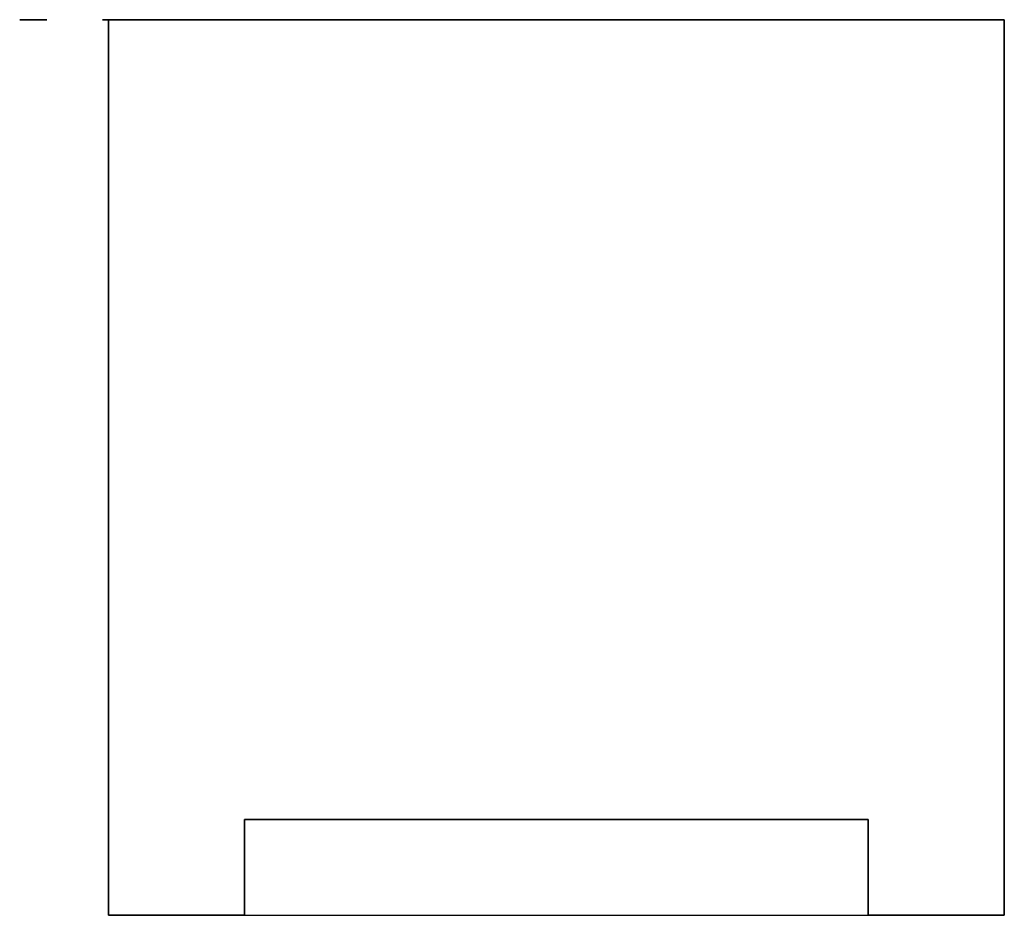
# Model space of a CAD drawing. Units: millimetres. Extents: x -2323 to 0, y -28 to 0.
# Drawn here: x -31 to 0, y -28 to 0 of the extents above; entities that cross this region are included whole.
import ezdxf

# ---------------------------------------------------------------- set-up
doc = ezdxf.new("R2010")
doc.units = ezdxf.units.MM
doc.header["$MEASUREMENT"] = 0
doc.layers.add('Default', color=7, linetype='Continuous', true_color=0x000000)

msp = doc.modelspace()

# ---------------------------------------------------------------- linework, layer by layer
at = {"layer": 'Default'}
for p, q in [((-30.771, 0, 1286.91), (-29.928, 0, 1286.91)), ((-29.928, 0, 1278.898), (-30.771, 0, 1278.898)), ((-30.771, 0, 1278.898), (-30.771, 0, 1286.91)), ((-30.771, 0, 1350.103), (-29.928, 0, 1350.103)), ((-29.928, 0, 1342.091), (-30.771, 0, 1342.091)), ((-30.771, 0, 1342.091), (-30.771, 0, 1350.103)), ((-29.928, 0, 1286.91), (-29.928, 0, 1278.898)), ((-29.928, 0, 1350.103), (-29.928, 0, 1342.091)), ((-28, 0), (0, 0)), ((0, 0, 1200), (-28, 0, 1200)), ((-28, -28), (-28, 0)), ((-28, 0, 1200), (-28, 0)), ((-28, 0, 1200), (-28, -28, 1200)), ((-28, 0, 1235.696), (-20.771, 0, 1235.696)), ((-23.067, 0, 1225.937), (-28, 0, 1225.937)), ((-28, 0, 1225.937), (-28, 0, 1227.142)), ((-28, 0, 1227.142), (-23.493, 0, 1227.142)), ((-23.843, 0, 1230.214), (-28, 0, 1230.214)), ((-28, 0, 1230.214), (-28, 0, 1231.419)), ((-28, 0, 1231.419), (-23.352, 0, 1231.419)), ((-24.289, 0, 1234.491), (-28, 0, 1234.491)), ((-28, 0, 1234.491), (-28, 0, 1235.696)), ((-28, 0, 1247.262), (-20.771, 0, 1247.262)), ((-23.067, 0, 1237.503), (-28, 0, 1237.503)), ((-28, 0, 1237.503), (-28, 0, 1238.708)), ((-28, 0, 1238.708), (-23.493, 0, 1238.708)), ((-23.843, 0, 1241.78), (-28, 0, 1241.78)), ((-28, 0, 1241.78), (-28, 0, 1242.985)), ((-28, 0, 1242.985), (-23.352, 0, 1242.985)), ((-24.289, 0, 1246.057), (-28, 0, 1246.057)), ((-28, 0, 1246.057), (-28, 0, 1247.262)), ((-26.795, 0, 1264.38), (-28, 0, 1264.38)), ((-28, 0, 1264.38), (-28, 0, 1270.886)), ((-28, 0, 1273.838), (-28, 0, 1275.043)), ((-28, 0, 1275.043), (-20.208, 0, 1275.043)), ((-18, 0, 1273.838), (-28, 0, 1273.838)), ((-28, 0, 1288.838), (-18.06, 0, 1288.838)), ((-18.06, 0, 1287.633), (-28, 0, 1287.633)), ((-28, 0, 1287.633), (-28, 0, 1288.838)), ((-28, 0, 1299.621), (-27.027, 0, 1299.621)), ((-18.06, 0, 1298.476), (-28, 0, 1298.476)), ((-28, 0, 1298.476), (-28, 0, 1299.621)), ((-28, 0, 1323.587), (-20.771, 0, 1323.587)), ((-23.067, 0, 1313.828), (-28, 0, 1313.828)), ((-28, 0, 1313.828), (-28, 0, 1315.033)), ((-28, 0, 1315.033), (-23.493, 0, 1315.033)), ((-23.843, 0, 1318.105), (-28, 0, 1318.105)), ((-28, 0, 1318.105), (-28, 0, 1319.31)), ((-28, 0, 1319.31), (-23.352, 0, 1319.31)), ((-24.289, 0, 1322.383), (-28, 0, 1322.383)), ((-28, 0, 1322.383), (-28, 0, 1323.587)), ((-28, 0, 1335.223), (-24.258, 0, 1332.604)), ((-24.263, 0, 1331.15), (-28, 0, 1328.537)), ((-28, 0, 1328.537), (-28, 0, 1329.988)), ((-28, 0, 1329.988), (-25.79, 0, 1331.459)), ((-25.246, 0, 1331.838), (-28, 0, 1333.766)), ((-28, 0, 1333.766), (-28, 0, 1335.223)), ((-28, 0, 1337.392), (-20.771, 0, 1337.392)), ((-20.771, 0, 1336.187), (-28, 0, 1336.187)), ((-28, 0, 1336.187), (-28, 0, 1337.392)), ((-28, 0, 1341.007), (-21.735, 0, 1341.007)), ((-21.735, 0, 1339.803), (-28, 0, 1339.803)), ((-28, 0, 1339.803), (-28, 0, 1341.007)), ((-26.795, 0, 1358.416), (-28, 0, 1358.416)), ((-28, 0, 1358.416), (-28, 0, 1364.922)), ((-28, 0, 1378.055), (-18.06, 0, 1378.055)), ((-28, 0, 1374.479), (-28, 0, 1378.055)), ((-28, 0, 1387.271), (-18.06, 0, 1387.271)), ((-26.855, 0, 1379.922), (-28, 0, 1379.922)), ((-28, 0, 1379.922), (-28, 0, 1387.271)), ((-28, 0, 1395.103), (-18.06, 0, 1395.103)), ((-26.855, 0, 1388.838), (-28, 0, 1388.838)), ((-28, 0, 1388.838), (-28, 0, 1395.103)), ((-26.855, 0, 1376.729), (-26.855, 0, 1374.609)), ((-19.205, 0, 1376.729), (-26.855, 0, 1376.729)), ((-23.422, 0, 1385.946), (-26.855, 0, 1385.946)), ((-26.855, 0, 1385.946), (-26.855, 0, 1379.922)), ((-18.06, 0, 1393.777), (-26.855, 0, 1393.777)), ((-26.855, 0, 1393.777), (-26.855, 0, 1388.838)), ((-26.795, 0, 1269.27), (-26.795, 0, 1264.38)), ((-26.795, 0, 1363.306), (-26.795, 0, 1358.416)), ((-25.79, 0, 1331.459), (-25.246, 0, 1331.838)), ((-25.59, 0, 1291.563), (-25.771, 0, 1290.381)), ((-24.687, 0, 1290.35), (-24.687, 0, 1295.826)), ((-20.771, 0, 1328.706), (-24.263, 0, 1331.15)), ((-24.258, 0, 1332.604), (-20.771, 0, 1335.043)), ((-23.663, 0, 1295.765), (-23.663, 0, 1291.549)), ((-22.277, 0, 1380.524), (-23.422, 0, 1380.524)), ((-23.422, 0, 1380.524), (-23.422, 0, 1385.946)), ((-20.771, 0, 1333.592), (-22.511, 0, 1332.376)), ((-22.48, 0, 1331.359), (-20.771, 0, 1330.163)), ((-19.205, 0, 1385.946), (-22.277, 0, 1385.946)), ((-22.277, 0, 1385.946), (-22.277, 0, 1380.524)), ((-20.771, 0, 1234.611), (-21.85, 0, 1234.611)), ((-20.771, 0, 1246.178), (-21.85, 0, 1246.178)), ((-20.771, 0, 1322.503), (-21.85, 0, 1322.503)), ((-21.735, 0, 1341.007), (-21.735, 0, 1342.031)), ((-21.735, 0, 1342.031), (-20.771, 0, 1342.031)), ((-20.771, 0, 1338.417), (-21.735, 0, 1338.417)), ((-21.735, 0, 1338.417), (-21.735, 0, 1339.803)), ((-21.682, 0, 1277.512), (-20.5, 0, 1277.512)), ((-21.654, 0, 1299.681), (-18.06, 0, 1299.681)), ((-21.072, 0, 1269.5), (-20.892, 0, 1270.705)), ((-21.072, 0, 1363.537), (-20.892, 0, 1364.741)), ((-20.771, 0, 1235.696), (-20.771, 0, 1234.611)), ((-20.771, 0, 1247.262), (-20.771, 0, 1246.178)), ((-20.771, 0, 1323.587), (-20.771, 0, 1322.503)), ((-20.771, 0, 1335.043), (-20.771, 0, 1333.592)), ((-20.771, 0, 1330.163), (-20.771, 0, 1328.706)), ((-20.771, 0, 1337.392), (-20.771, 0, 1336.187)), ((-20.771, 0, 1342.031), (-20.771, 0, 1341.007)), ((-20.771, 0, 1341.007), (-20.01, 0, 1341.007)), ((-20.123, 0, 1339.803), (-20.771, 0, 1339.803)), ((-20.771, 0, 1339.803), (-20.771, 0, 1338.417)), ((-19.446, 0, 1337.392), (-18.06, 0, 1337.392)), ((-18.06, 0, 1336.187), (-19.446, 0, 1336.187)), ((-19.446, 0, 1336.187), (-19.446, 0, 1337.392)), ((-19.205, 0, 1374.642), (-19.205, 0, 1376.729)), ((-18.06, 0, 1380.163), (-19.205, 0, 1380.163)), ((-19.205, 0, 1380.163), (-19.205, 0, 1385.946)), ((-18.005, 0, 1337.888), (-19.09, 0, 1338.071)), ((-18.06, 0, 1288.838), (-18.06, 0, 1287.633)), ((-18.06, 0, 1299.681), (-18.06, 0, 1298.476)), ((-18.06, 0, 1337.392), (-18.06, 0, 1336.187)), ((-18.06, 0, 1378.055), (-18.06, 0, 1374.641)), ((-18.06, 0, 1387.271), (-18.06, 0, 1380.163)), ((-18.06, 0, 1395.103), (-18.06, 0, 1393.777)), ((-18, 0, 1274.614), (-18, 0, 1273.838)), ((0, 0), (0, -28)), ((0, 0), (0, 0, 1200)), ((0, -28, 1200), (0, 0, 1200)), ((-4.25, -25), (-23.75, -25)), ((-23.75, -25), (-23.75, -25, 1200)), ((-23.75, -25, 1200), (-4.25, -25, 1200)), ((-23.75, -25), (-23.75, -28)), ((-23.75, -28, 1200), (-23.75, -25, 1200)), ((-4.25, -25), (-23.75, -25)), ((-23.75, -25), (-23.75, -28)), ((-4.25, -25, 1200), (-23.75, -25, 1200)), ((-23.75, -25, 1200), (-23.75, -25)), ((-23.75, -25, 1200), (-23.75, -28, 1200)), ((-4.25, -25, 1200), (-4.25, -25)), ((-4.25, -28), (-4.25, -25)), ((-4.25, -25, 1200), (-4.25, -28, 1200)), ((-4.25, -28), (-4.25, -25)), ((-4.25, -25), (-4.25, -25, 1200)), ((-4.25, -28, 1200), (-4.25, -25, 1200)), ((-23.75, -28), (-28, -28)), ((-28, -28, 1200), (-23.75, -28, 1200)), ((-28, -28, 1200), (-28, -28)), ((-23.75, -28, 1200), (-23.75, -28)), ((-23.75, -28), (-4.25, -28)), ((-23.75, -28, 1200), (-23.75, -28)), ((-23.75, -28, 1200), (-4.25, -28, 1200)), ((0, -28), (-4.25, -28)), ((-4.25, -28, 1200), (0, -28, 1200)), ((-4.25, -28, 1200), (-4.25, -28)), ((-4.25, -28, 1200), (-4.25, -28)), ((0, -28, 1200), (0, -28))]:
    msp.add_line(p, q, dxfattribs=at)
for points in [[(-27.607, 0, 1250.217), (-28.181, 0, 1250.935), (-28.181, 0, 1252.03)], [(-28.181, 0, 1252.03), (-28.181, 0, 1253.473), (-27.177, 0, 1254.297)], [(-27.607, 0, 1257.928), (-28.181, 0, 1258.646), (-28.181, 0, 1259.741)], [(-28.181, 0, 1259.741), (-28.181, 0, 1261.184), (-27.177, 0, 1262.008)], [(-27.306, 0, 1351.472), (-28.181, 0, 1352.36), (-28.181, 0, 1353.808)], [(-28.181, 0, 1353.808), (-28.181, 0, 1355.255), (-27.303, 0, 1356.143)], [(-27.504, 0, 1291.495), (-28.12, 0, 1292.308), (-28.12, 0, 1293.572)], [(-28.12, 0, 1293.572), (-28.12, 0, 1295.165), (-27.155, 0, 1296.098)], [(-27.027, 0, 1299.621), (-28.12, 0, 1300.307), (-28.12, 0, 1301.638)], [(-28.12, 0, 1301.638), (-28.12, 0, 1302.5), (-27.649, 0, 1303.224)], [(-27.683, 0, 1307.382), (-28.12, 0, 1308.171), (-28.12, 0, 1309.105)], [(-28.12, 0, 1309.105), (-28.12, 0, 1310.604), (-27.158, 0, 1311.528)], [(-28, 0, 1270.886), (-27.553, 0, 1270.9), (-27.14, 0, 1270.748)], [(-28, 0, 1364.922), (-27.553, 0, 1364.936), (-27.14, 0, 1364.784)], [(-27.831, 0, 1372.887), (-28, 0, 1373.58), (-28, 0, 1374.479)], [(-27.332, 0, 1371.704), (-27.661, 0, 1372.194), (-27.831, 0, 1372.887)], [(-26.455, 0, 1306.179), (-27.246, 0, 1306.592), (-27.683, 0, 1307.382)], [(-27.649, 0, 1303.224), (-27.178, 0, 1303.947), (-26.334, 0, 1304.344)], [(-25.941, 0, 1249.138), (-27.034, 0, 1249.498), (-27.607, 0, 1250.217)], [(-25.941, 0, 1256.849), (-27.034, 0, 1257.209), (-27.607, 0, 1257.928)], [(-25.771, 0, 1290.381), (-26.887, 0, 1290.682), (-27.504, 0, 1291.495)], [(-26.43, 0, 1370.801), (-27.003, 0, 1371.213), (-27.332, 0, 1371.704)], [(-25.147, 0, 1350.585), (-26.432, 0, 1350.585), (-27.306, 0, 1351.472)], [(-27.303, 0, 1356.143), (-26.424, 0, 1357.03), (-25.112, 0, 1357.03)], [(-27.177, 0, 1254.297), (-25.903, 0, 1255.283), (-23.094, 0, 1255.283)], [(-27.177, 0, 1262.008), (-25.903, 0, 1262.994), (-23.094, 0, 1262.994)], [(-27.158, 0, 1311.528), (-26.196, 0, 1312.452), (-24.386, 0, 1312.452)], [(-26.362, 0, 1253.488), (-27.157, 0, 1252.897), (-27.157, 0, 1252.03)], [(-27.157, 0, 1252.03), (-27.157, 0, 1251.164), (-26.358, 0, 1250.573)], [(-26.362, 0, 1261.199), (-27.157, 0, 1260.608), (-27.157, 0, 1259.741)], [(-27.157, 0, 1259.741), (-27.157, 0, 1258.874), (-26.358, 0, 1258.284)], [(-26.888, 0, 1354.86), (-27.157, 0, 1354.358), (-27.157, 0, 1353.797)], [(-27.157, 0, 1353.797), (-27.157, 0, 1352.896), (-26.593, 0, 1352.343)], [(-27.155, 0, 1296.098), (-26.189, 0, 1297.03), (-24.446, 0, 1297.03)], [(-27.14, 0, 1270.748), (-26.458, 0, 1270.505), (-25.805, 0, 1269.97)], [(-27.14, 0, 1364.784), (-26.458, 0, 1364.541), (-25.805, 0, 1364.006)], [(-26.476, 0, 1295.123), (-27.096, 0, 1294.492), (-27.096, 0, 1293.549)], [(-27.096, 0, 1293.549), (-27.096, 0, 1292.847), (-26.737, 0, 1292.35)], [(-26.423, 0, 1302.939), (-27.096, 0, 1302.341), (-27.096, 0, 1301.528)], [(-27.096, 0, 1301.528), (-27.096, 0, 1300.707), (-26.453, 0, 1300.134)], [(-26.42, 0, 1310.638), (-27.096, 0, 1310.029), (-27.096, 0, 1309.105)], [(-27.096, 0, 1309.105), (-27.096, 0, 1308.188), (-26.416, 0, 1307.579)], [(-26.131, 0, 1355.594), (-26.62, 0, 1355.363), (-26.888, 0, 1354.86)], [(-26.855, 0, 1374.609), (-26.855, 0, 1373.626), (-26.671, 0, 1373.067)], [(-26.136, 0, 1268.711), (-26.464, 0, 1269.049), (-26.795, 0, 1269.27)], [(-26.136, 0, 1362.747), (-26.464, 0, 1363.086), (-26.795, 0, 1363.306)], [(-26.737, 0, 1292.35), (-26.378, 0, 1291.854), (-25.59, 0, 1291.563)], [(-26.671, 0, 1373.067), (-26.486, 0, 1372.509), (-26.152, 0, 1372.176)], [(-26.593, 0, 1352.343), (-26.029, 0, 1351.79), (-25.159, 0, 1351.79)], [(-24.687, 0, 1295.826), (-25.855, 0, 1295.755), (-26.476, 0, 1295.123)], [(-24.285, 0, 1305.765), (-25.664, 0, 1305.765), (-26.455, 0, 1306.179)], [(-26.453, 0, 1300.134), (-25.81, 0, 1299.561), (-24.489, 0, 1299.561)], [(-24.983, 0, 1370.125), (-25.858, 0, 1370.389), (-26.43, 0, 1370.801)], [(-24.389, 0, 1303.537), (-25.749, 0, 1303.537), (-26.423, 0, 1302.939)], [(-24.382, 0, 1311.247), (-25.743, 0, 1311.247), (-26.42, 0, 1310.638)], [(-26.416, 0, 1307.579), (-25.736, 0, 1306.97), (-24.342, 0, 1306.97)], [(-23.09, 0, 1254.079), (-25.567, 0, 1254.079), (-26.362, 0, 1253.488)], [(-23.09, 0, 1261.79), (-25.567, 0, 1261.79), (-26.362, 0, 1261.199)], [(-26.358, 0, 1250.573), (-25.56, 0, 1249.982), (-23.09, 0, 1249.982)], [(-26.358, 0, 1258.284), (-25.56, 0, 1257.693), (-23.09, 0, 1257.693)], [(-26.334, 0, 1304.344), (-25.49, 0, 1304.741), (-24.392, 0, 1304.741)], [(-26.152, 0, 1372.176), (-25.681, 0, 1371.709), (-24.885, 0, 1371.448)], [(-24.89, 0, 1267.286), (-25.809, 0, 1268.373), (-26.136, 0, 1268.711)], [(-24.89, 0, 1361.322), (-25.809, 0, 1362.409), (-26.136, 0, 1362.747)], [(-25.118, 0, 1355.826), (-25.641, 0, 1355.826), (-26.131, 0, 1355.594)], [(-23.094, 0, 1248.777), (-24.849, 0, 1248.777), (-25.941, 0, 1249.138)], [(-23.094, 0, 1256.488), (-24.849, 0, 1256.488), (-25.941, 0, 1256.849)], [(-25.805, 0, 1269.97), (-25.152, 0, 1269.434), (-24.298, 0, 1268.408)], [(-25.805, 0, 1364.006), (-25.152, 0, 1363.471), (-24.298, 0, 1362.445)], [(-25.159, 0, 1351.79), (-24.275, 0, 1351.79), (-23.698, 0, 1352.359)], [(-23.547, 0, 1351.04), (-24.217, 0, 1350.585), (-25.147, 0, 1350.585)], [(-23.691, 0, 1355.276), (-24.262, 0, 1355.826), (-25.118, 0, 1355.826)], [(-25.112, 0, 1357.03), (-24.135, 0, 1357.03), (-23.476, 0, 1356.558)], [(-22.976, 0, 1369.862), (-24.108, 0, 1369.862), (-24.983, 0, 1370.125)], [(-23.144, 0, 1265.433), (-23.781, 0, 1265.998), (-24.89, 0, 1267.286)], [(-23.144, 0, 1359.469), (-23.781, 0, 1360.034), (-24.89, 0, 1361.322)], [(-24.885, 0, 1371.448), (-24.089, 0, 1371.187), (-22.955, 0, 1371.187)], [(-24.365, 0, 1290.344), (-24.472, 0, 1290.344), (-24.687, 0, 1290.35)], [(-24.489, 0, 1299.561), (-23.035, 0, 1299.561), (-22.355, 0, 1300.145)], [(-24.446, 0, 1297.03), (-22.642, 0, 1297.03), (-21.646, 0, 1296.088)], [(-24.392, 0, 1304.741), (-23.322, 0, 1304.741), (-22.451, 0, 1304.38)], [(-22.328, 0, 1302.977), (-22.982, 0, 1303.537), (-24.389, 0, 1303.537)], [(-24.386, 0, 1312.452), (-22.4, 0, 1312.452), (-21.445, 0, 1311.35)], [(-22.348, 0, 1310.638), (-23.022, 0, 1311.247), (-24.382, 0, 1311.247)], [(-21.624, 0, 1291.266), (-22.598, 0, 1290.344), (-24.365, 0, 1290.344)], [(-24.342, 0, 1306.97), (-23.028, 0, 1306.97), (-22.351, 0, 1307.583)], [(-24.298, 0, 1268.408), (-22.93, 0, 1266.816), (-22.169, 0, 1266.2)], [(-24.298, 0, 1362.445), (-22.93, 0, 1360.852), (-22.169, 0, 1360.236)], [(-22.793, 0, 1234.293), (-23.312, 0, 1234.491), (-24.289, 0, 1234.491)], [(-22.793, 0, 1245.86), (-23.312, 0, 1246.057), (-24.289, 0, 1246.057)], [(-22.793, 0, 1322.185), (-23.312, 0, 1322.383), (-24.289, 0, 1322.383)], [(-21.616, 0, 1306.7), (-22.582, 0, 1305.765), (-24.285, 0, 1305.765)], [(-22.237, 0, 1229.707), (-22.738, 0, 1230.214), (-23.843, 0, 1230.214)], [(-22.237, 0, 1241.274), (-22.738, 0, 1241.78), (-23.843, 0, 1241.78)], [(-22.237, 0, 1317.599), (-22.738, 0, 1318.105), (-23.843, 0, 1318.105)], [(-23.698, 0, 1352.359), (-23.12, 0, 1352.929), (-23.12, 0, 1353.838)], [(-23.12, 0, 1353.838), (-23.12, 0, 1354.727), (-23.691, 0, 1355.276)], [(-23.663, 0, 1291.549), (-22.789, 0, 1291.634), (-22.352, 0, 1292.032)], [(-22.215, 0, 1295.1), (-22.756, 0, 1295.701), (-23.663, 0, 1295.765)], [(-22.577, 0, 1352.366), (-22.878, 0, 1351.495), (-23.547, 0, 1351.04)], [(-23.493, 0, 1227.142), (-22.766, 0, 1227.142), (-22.446, 0, 1227.261)], [(-23.493, 0, 1238.708), (-22.766, 0, 1238.708), (-22.446, 0, 1238.827)], [(-23.493, 0, 1315.033), (-22.766, 0, 1315.033), (-22.446, 0, 1315.153)], [(-23.476, 0, 1356.558), (-22.816, 0, 1356.086), (-22.577, 0, 1355.215)], [(-23.352, 0, 1231.419), (-22.543, 0, 1231.419), (-22.139, 0, 1231.718)], [(-23.352, 0, 1242.985), (-22.543, 0, 1242.985), (-22.139, 0, 1243.285)], [(-23.352, 0, 1319.31), (-22.543, 0, 1319.31), (-22.139, 0, 1319.61)], [(-22.511, 0, 1332.376), (-23.014, 0, 1332.097), (-23.274, 0, 1331.916)], [(-23.274, 0, 1331.916), (-22.83, 0, 1331.603), (-22.48, 0, 1331.359)], [(-21.931, 0, 1264.624), (-22.507, 0, 1264.867), (-23.144, 0, 1265.433)], [(-21.931, 0, 1358.66), (-22.507, 0, 1358.904), (-23.144, 0, 1359.469)], [(-23.094, 0, 1255.283), (-21.325, 0, 1255.283), (-20.233, 0, 1254.919)], [(-20.738, 0, 1249.002), (-21.612, 0, 1248.777), (-23.094, 0, 1248.777)], [(-23.094, 0, 1262.994), (-21.325, 0, 1262.994), (-20.233, 0, 1262.63)], [(-20.738, 0, 1256.713), (-21.612, 0, 1256.488), (-23.094, 0, 1256.488)], [(-23.09, 0, 1249.982), (-20.637, 0, 1249.982), (-19.831, 0, 1250.565)], [(-19.736, 0, 1253.443), (-20.644, 0, 1254.079), (-23.09, 0, 1254.079)], [(-23.09, 0, 1257.693), (-20.637, 0, 1257.693), (-19.831, 0, 1258.276)], [(-19.736, 0, 1261.154), (-20.644, 0, 1261.79), (-23.09, 0, 1261.79)], [(-21.243, 0, 1226.515), (-21.835, 0, 1225.937), (-23.067, 0, 1225.937)], [(-21.243, 0, 1238.081), (-21.835, 0, 1237.503), (-23.067, 0, 1237.503)], [(-21.243, 0, 1314.407), (-21.835, 0, 1313.828), (-23.067, 0, 1313.828)], [(-20.613, 0, 1370.251), (-21.647, 0, 1369.862), (-22.976, 0, 1369.862)], [(-22.955, 0, 1371.187), (-21.384, 0, 1371.187), (-20.54, 0, 1371.699)], [(-22.005, 0, 1233.656), (-22.274, 0, 1234.096), (-22.793, 0, 1234.293)], [(-22.005, 0, 1245.222), (-22.274, 0, 1245.662), (-22.793, 0, 1245.86)], [(-22.005, 0, 1321.548), (-22.274, 0, 1321.987), (-22.793, 0, 1322.185)], [(-22.577, 0, 1355.215), (-22.3, 0, 1355.956), (-21.786, 0, 1356.312)], [(-21.79, 0, 1351.298), (-22.3, 0, 1351.649), (-22.577, 0, 1352.366)], [(-22.451, 0, 1304.38), (-21.58, 0, 1304.018), (-21.115, 0, 1303.296)], [(-22.446, 0, 1227.261), (-22.126, 0, 1227.381), (-21.93, 0, 1227.695)], [(-22.446, 0, 1238.827), (-22.126, 0, 1238.947), (-21.93, 0, 1239.262)], [(-22.446, 0, 1315.153), (-22.126, 0, 1315.272), (-21.93, 0, 1315.587)], [(-22.355, 0, 1300.145), (-21.675, 0, 1300.729), (-21.675, 0, 1301.583)], [(-22.352, 0, 1292.032), (-21.675, 0, 1292.643), (-21.675, 0, 1293.617)], [(-22.351, 0, 1307.583), (-21.675, 0, 1308.195), (-21.675, 0, 1309.105)], [(-21.675, 0, 1309.105), (-21.675, 0, 1310.029), (-22.348, 0, 1310.638)], [(-21.675, 0, 1301.583), (-21.675, 0, 1302.417), (-22.328, 0, 1302.977)], [(-21.735, 0, 1228.435), (-21.735, 0, 1229.201), (-22.237, 0, 1229.707)], [(-21.735, 0, 1240.001), (-21.735, 0, 1240.767), (-22.237, 0, 1241.274)], [(-21.735, 0, 1316.326), (-21.735, 0, 1317.093), (-22.237, 0, 1317.599)], [(-21.675, 0, 1293.617), (-21.675, 0, 1294.499), (-22.215, 0, 1295.1)], [(-22.169, 0, 1266.2), (-21.407, 0, 1265.585), (-20.714, 0, 1265.585)], [(-22.169, 0, 1360.236), (-21.407, 0, 1359.621), (-20.714, 0, 1359.621)], [(-22.139, 0, 1231.718), (-21.735, 0, 1232.018), (-21.735, 0, 1232.699)], [(-22.139, 0, 1243.285), (-21.735, 0, 1243.585), (-21.735, 0, 1244.265)], [(-22.139, 0, 1319.61), (-21.735, 0, 1319.91), (-21.735, 0, 1320.59)], [(-21.655, 0, 1355.015), (-22.096, 0, 1354.565), (-22.096, 0, 1353.793)], [(-22.096, 0, 1353.793), (-22.096, 0, 1353.042), (-21.659, 0, 1352.597)], [(-21.735, 0, 1232.699), (-21.735, 0, 1233.216), (-22.005, 0, 1233.656)], [(-21.735, 0, 1244.265), (-21.735, 0, 1244.783), (-22.005, 0, 1245.222)], [(-21.735, 0, 1320.59), (-21.735, 0, 1321.108), (-22.005, 0, 1321.548)], [(-20.989, 0, 1231.122), (-21.328, 0, 1230.611), (-21.937, 0, 1230.401)], [(-21.937, 0, 1230.401), (-20.651, 0, 1229.544), (-20.651, 0, 1228.168)], [(-20.989, 0, 1242.688), (-21.328, 0, 1242.177), (-21.937, 0, 1241.967)], [(-21.937, 0, 1241.967), (-20.651, 0, 1241.11), (-20.651, 0, 1239.735)], [(-20.989, 0, 1319.014), (-21.328, 0, 1318.503), (-21.937, 0, 1318.293)], [(-21.937, 0, 1318.293), (-20.651, 0, 1317.435), (-20.651, 0, 1316.06)], [(-20.759, 0, 1264.38), (-21.355, 0, 1264.38), (-21.931, 0, 1264.624)], [(-20.759, 0, 1358.416), (-21.355, 0, 1358.416), (-21.931, 0, 1358.66)], [(-21.93, 0, 1227.695), (-21.735, 0, 1228.01), (-21.735, 0, 1228.435)], [(-21.93, 0, 1239.262), (-21.735, 0, 1239.577), (-21.735, 0, 1240.001)], [(-21.93, 0, 1315.587), (-21.735, 0, 1315.902), (-21.735, 0, 1316.326)], [(-21.85, 0, 1234.611), (-21.309, 0, 1234.273), (-20.98, 0, 1233.711)], [(-21.85, 0, 1246.178), (-21.309, 0, 1245.839), (-20.98, 0, 1245.277)], [(-21.85, 0, 1322.503), (-21.309, 0, 1322.164), (-20.98, 0, 1321.603)], [(-20.589, 0, 1350.946), (-21.279, 0, 1350.946), (-21.79, 0, 1351.298)], [(-21.786, 0, 1356.312), (-21.273, 0, 1356.669), (-20.556, 0, 1356.669)], [(-21.05, 0, 1276.213), (-21.471, 0, 1276.936), (-21.682, 0, 1277.512)], [(-21.659, 0, 1352.597), (-21.221, 0, 1352.151), (-20.587, 0, 1352.151)], [(-20.52, 0, 1355.464), (-21.214, 0, 1355.464), (-21.655, 0, 1355.015)], [(-20.929, 0, 1300.513), (-21.207, 0, 1300.002), (-21.654, 0, 1299.681)], [(-21.646, 0, 1296.088), (-20.651, 0, 1295.145), (-20.651, 0, 1293.643)], [(-20.651, 0, 1293.643), (-20.651, 0, 1292.188), (-21.624, 0, 1291.266)], [(-20.651, 0, 1309.105), (-20.651, 0, 1307.634), (-21.616, 0, 1306.7)], [(-21.445, 0, 1311.35), (-20.651, 0, 1310.429), (-20.651, 0, 1309.105)], [(-20.651, 0, 1228.168), (-20.651, 0, 1227.094), (-21.243, 0, 1226.515)], [(-20.651, 0, 1239.735), (-20.651, 0, 1238.66), (-21.243, 0, 1238.081)], [(-20.651, 0, 1316.06), (-20.651, 0, 1314.985), (-21.243, 0, 1314.407)], [(-21.115, 0, 1303.296), (-20.651, 0, 1302.573), (-20.651, 0, 1301.679)], [(-19.568, 0, 1268.951), (-20.111, 0, 1269.494), (-21.072, 0, 1269.5)], [(-19.568, 0, 1362.987), (-20.111, 0, 1363.53), (-21.072, 0, 1363.537)], [(-20.208, 0, 1275.043), (-20.629, 0, 1275.489), (-21.05, 0, 1276.213)], [(-20.651, 0, 1232.431), (-20.651, 0, 1231.633), (-20.989, 0, 1231.122)], [(-20.651, 0, 1243.998), (-20.651, 0, 1243.2), (-20.989, 0, 1242.688)], [(-20.651, 0, 1320.323), (-20.651, 0, 1319.525), (-20.989, 0, 1319.014)], [(-20.98, 0, 1233.711), (-20.651, 0, 1233.15), (-20.651, 0, 1232.431)], [(-20.98, 0, 1245.277), (-20.651, 0, 1244.716), (-20.651, 0, 1243.998)], [(-20.98, 0, 1321.603), (-20.651, 0, 1321.041), (-20.651, 0, 1320.323)], [(-20.651, 0, 1301.679), (-20.651, 0, 1301.024), (-20.929, 0, 1300.513)], [(-20.892, 0, 1270.705), (-19.48, 0, 1270.576), (-18.74, 0, 1269.736)], [(-20.892, 0, 1364.741), (-19.48, 0, 1364.612), (-18.74, 0, 1363.772)], [(-18.793, 0, 1265.214), (-19.586, 0, 1264.38), (-20.759, 0, 1264.38)], [(-18.793, 0, 1359.25), (-19.586, 0, 1358.416), (-20.759, 0, 1358.416)], [(-19.255, 0, 1249.606), (-19.864, 0, 1249.226), (-20.738, 0, 1249.002)], [(-19.255, 0, 1257.317), (-19.864, 0, 1256.937), (-20.738, 0, 1256.713)], [(-20.714, 0, 1265.585), (-20.002, 0, 1265.585), (-19.513, 0, 1266.117)], [(-20.714, 0, 1359.621), (-20.002, 0, 1359.621), (-19.513, 0, 1360.153)], [(-18.915, 0, 1371.423), (-19.579, 0, 1370.639), (-20.613, 0, 1370.251)], [(-18.754, 0, 1351.737), (-19.508, 0, 1350.946), (-20.589, 0, 1350.946)], [(-20.587, 0, 1352.151), (-19.926, 0, 1352.151), (-19.475, 0, 1352.611)], [(-20.556, 0, 1356.669), (-19.474, 0, 1356.669), (-18.737, 0, 1355.892)], [(-20.54, 0, 1371.699), (-19.697, 0, 1372.21), (-19.41, 0, 1372.942)], [(-19.465, 0, 1355.008), (-19.906, 0, 1355.464), (-20.52, 0, 1355.464)], [(-20.5, 0, 1277.512), (-20.018, 0, 1276.48), (-19.332, 0, 1275.708)], [(-20.233, 0, 1254.919), (-19.14, 0, 1254.555), (-18.57, 0, 1253.837)], [(-20.233, 0, 1262.63), (-19.14, 0, 1262.266), (-18.57, 0, 1261.548)], [(-19.256, 0, 1339.572), (-19.487, 0, 1339.803), (-20.123, 0, 1339.803)], [(-20.01, 0, 1341.007), (-19.289, 0, 1341.007), (-18.937, 0, 1340.879)], [(-19.831, 0, 1250.565), (-19.024, 0, 1251.149), (-19.024, 0, 1252.045)], [(-19.831, 0, 1258.276), (-19.024, 0, 1258.859), (-19.024, 0, 1259.755)], [(-19.024, 0, 1252.045), (-19.024, 0, 1252.912), (-19.736, 0, 1253.443)], [(-19.024, 0, 1259.755), (-19.024, 0, 1260.622), (-19.736, 0, 1261.154)], [(-19.024, 0, 1267.504), (-19.024, 0, 1268.408), (-19.568, 0, 1268.951)], [(-19.024, 0, 1361.54), (-19.024, 0, 1362.445), (-19.568, 0, 1362.987)], [(-19.513, 0, 1266.117), (-19.024, 0, 1266.649), (-19.024, 0, 1267.504)], [(-19.513, 0, 1360.153), (-19.024, 0, 1360.685), (-19.024, 0, 1361.54)], [(-19.475, 0, 1352.611), (-19.024, 0, 1353.071), (-19.024, 0, 1353.808)], [(-19.024, 0, 1353.808), (-19.024, 0, 1354.551), (-19.465, 0, 1355.008)], [(-19.41, 0, 1372.942), (-19.205, 0, 1373.471), (-19.205, 0, 1374.642)], [(-19.332, 0, 1275.708), (-18.646, 0, 1274.935), (-18, 0, 1274.614)], [(-19.024, 0, 1338.788), (-19.024, 0, 1339.342), (-19.256, 0, 1339.572)], [(-18.323, 0, 1250.607), (-18.646, 0, 1249.986), (-19.255, 0, 1249.606)], [(-18.323, 0, 1258.318), (-18.646, 0, 1257.697), (-19.255, 0, 1257.317)], [(-19.09, 0, 1338.071), (-19.024, 0, 1338.45), (-19.024, 0, 1338.788)], [(-18.937, 0, 1340.879), (-18.466, 0, 1340.704), (-18.173, 0, 1340.263)], [(-18.202, 0, 1372.877), (-18.399, 0, 1372.025), (-18.915, 0, 1371.423)], [(-18, 0, 1267.479), (-18, 0, 1266.048), (-18.793, 0, 1265.214)], [(-18, 0, 1361.515), (-18, 0, 1360.084), (-18.793, 0, 1359.25)], [(-18, 0, 1353.825), (-18, 0, 1352.527), (-18.754, 0, 1351.737)], [(-18.74, 0, 1269.736), (-18, 0, 1268.895), (-18, 0, 1267.479)], [(-18.74, 0, 1363.772), (-18, 0, 1362.931), (-18, 0, 1361.515)], [(-18.737, 0, 1355.892), (-18, 0, 1355.115), (-18, 0, 1353.825)], [(-18.57, 0, 1253.837), (-18, 0, 1253.12), (-18, 0, 1252.03)], [(-18.57, 0, 1261.548), (-18, 0, 1260.83), (-18, 0, 1259.741)], [(-18, 0, 1252.03), (-18, 0, 1251.228), (-18.323, 0, 1250.607)], [(-18, 0, 1259.741), (-18, 0, 1258.938), (-18.323, 0, 1258.318)], [(-18.06, 0, 1374.641), (-18.06, 0, 1373.485), (-18.202, 0, 1372.877)], [(-18.173, 0, 1340.263), (-17.88, 0, 1339.822), (-17.88, 0, 1339.024)], [(-17.88, 0, 1339.024), (-17.88, 0, 1338.51), (-18.005, 0, 1337.888)]]:
    msp.add_open_spline(points, degree=2, dxfattribs=at)

doc.saveas('drawing.dxf')
